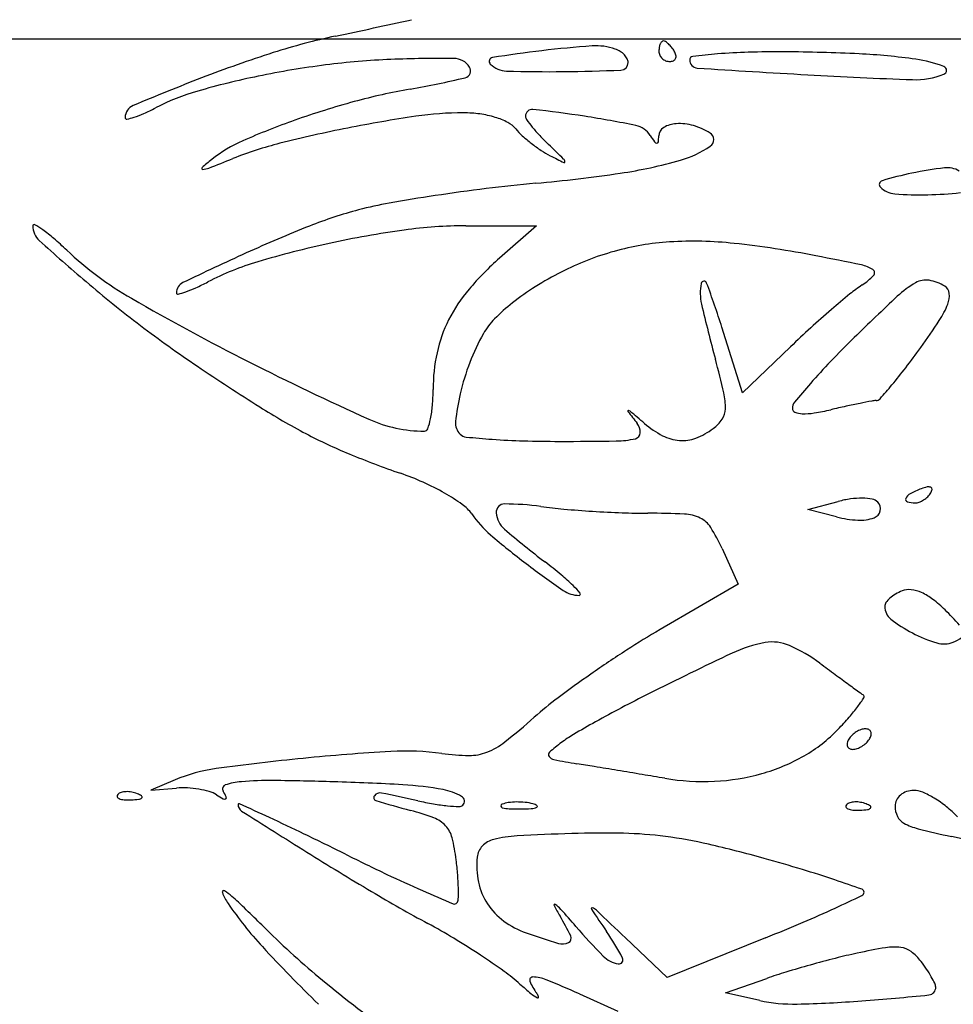
# Model space of a CAD drawing. Units: millimetres. Extents: x 22988 to 46014, y 13834 to 27730.
# Drawn here: x 23033 to 23033, y 13859 to 13859 of the extents above; entities that cross this region are included whole.
import ezdxf

# ---------------------------------------------------------------- set-up
doc = ezdxf.new("R2010")
doc.units = ezdxf.units.MM
doc.layers.add('alçado', color=40, linetype='Continuous')
doc.layers.add('geometria', color=8, linetype='Continuous')

msp = doc.modelspace()

# ---------------------------------------------------------------- linework, layer by layer
at = {"layer": 'alçado'}
for p, q in [((23030.39265682111, 13859.28074177257), (23033.13765682111, 13859.28074177257)), ((23033.01465883933, 13859.25935793095), (23033.02272704829, 13859.25935793095)), ((23033.02272704829, 13859.25935793095), (23033.01851871028, 13859.2556629606)), ((23033.04629998419, 13859.24026212772), (23033.04392728634, 13859.24775625353)), ((23033.0517830762, 13859.24553050275), (23033.04629998419, 13859.24026212772)), ((23033.05374540968, 13859.2269073109), (23033.05723804086, 13859.2278454487)), ((23033.05702674372, 13859.22607971554), (23033.05374540968, 13859.2269073109)), ((23033.04394210521, 13859.22244952597), (23033.04577689218, 13859.21840153269)), ((23033.04577689218, 13859.21840153269), (23033.0368517036, 13859.2131975981)), ((23032.98140284812, 13859.19600365699), (23032.97863589456, 13859.19483158005)), ((23032.97863589456, 13859.19483158005), (23032.98156986, 13859.19507832185)), ((23033.07369637464, 13859.18875173003), (23033.07017561611, 13859.18953205921)), ((23033.03766537203, 13859.17344084432), (23033.03289895505, 13859.17796444044)), ((23033.0489155639, 13859.17796444044), (23033.03766537203, 13859.17344084432)), ((23033.0443567203, 13859.17167137211), (23033.04905106499, 13859.17332387533)), ((23033.02763840315, 13859.17154532661), (23033.03204463714, 13859.16957858865)), ((23033.04825167559, 13859.17080738267), (23033.0443567203, 13859.17167137211))]:
    msp.add_line(p, q, dxfattribs=at)
for centre, radius, start, end in [((23032.78058939585, 13860.3124144493), 1.054408893504249, 281.9970620376749, 282.479033412342), ((23033.0151844106, 13859.20845316527), 0.07420323544451922, 101.9970356415123, 107.6878576840829), ((23033.0368544026, 13859.16731309204), 0.1128684273066301, 93.94102118368521, 96.87234258998153), ((23033.02955696856, 13859.27323804728), 0.006692400415779931, 70.95591695577193, 93.94100950461669), ((23033.03835366389, 13859.27948807136), 0.001610115891898844, 156.2033026178945, 170.3417515795518), ((23033.03775196365, 13859.27975341064), 0.0009525080117017605, 137.6482218203621, 156.2032628101512), ((23033.03724594173, 13859.28021469203), 0.0002677900365283836, 90.00000366979624, 137.6482663744755), ((23033.03724594177, 13859.28004644349), 0.0004360385865805811, 55.44716578481299, 90.00000722872804), ((23033.03591956786, 13859.27812036964), 0.002774633931082571, 46.6418743181696, 55.44710915772799), ((23033.03533911127, 13859.27750566981), 0.003620083953783145, 38.47753737267795, 46.6417101590652), ((23033.03629437741, 13859.14225807771), 0.1436828750124116, 107.6878104421997, 111.1585234245649), ((23033.0415490317, 13859.12836173845), 0.152101672000872, 96.87237025998644, 99.02548230547688), ((23033.03088201106, 13859.2770766326), 0.002631553841318216, 57.35354021564561, 70.95606444416788), ((23033.03093693228, 13859.27716235553), 0.002529746369322389, 43.3425152206806, 57.35356172432309), ((23033.03128471402, 13859.27749057546), 0.002051540908030935, 27.82514618364941, 43.34252700105144), ((23033.03940650376, 13859.27930889381), 0.002678093592330181, 170.3417122130437, 179.9999551837556), ((23033.03782984243, 13859.27930889642), 0.001101432262716138, 180.0000267452385, 203.9884126992828), ((23033.03790971597, 13859.27934443771), 0.00118885632960665, 203.9883535327913, 226.6416912000241), ((23033.03452796976, 13859.27686096802), 0.004656226297864798, 31.71754458864948, 38.47763127953801), ((23033.03723253183, 13859.27853248788), 0.00147681839062693, 12.8315857647456, 31.71741287173766), ((23033.03807955104, 13859.27872541588), 0.000608105117127781, 336.2033710435649, 12.8316898982046), ((23033.05112288249, 13859.18894831055), 0.09037603556391435, 94.87786858404604, 96.68608588999521), ((23033.04867428158, 13859.21763921358), 0.06158083521450056, 91.61146281253752, 94.87778863930046), ((23033.05034993456, 13859.15807500231), 0.1211686114528093, 89.6430328039139, 91.6114381975998), ((23033.04984819283, 13859.07752835483), 0.2017168216474788, 87.22755795703229, 89.64305857688527), ((23033.05616252201, 13859.20791990019), 0.07117247724392149, 81.97306671662835, 87.2275439292207), ((23033.01169472628, 13859.17542196577), 0.1031493117055719, 97.2793182995371, 101.6259424426739), ((23033.00963437039, 13859.19155288809), 0.08688734007077403, 92.33601250720925, 97.27941312357544), ((23033.01230353211, 13859.12612510213), 0.1523695483397191, 89.63480097432418, 92.33605730541306), ((23033.01326094144, 13859.27633039627), 0.002161202965677923, 32.93406015066778, 89.63477495158612), ((23033.01775644002, 13859.27815105401), 0.0004345151158508628, 99.0254843898292, 225.3539621543401), ((23033.01939099785, 13859.27980593141), 0.002760541452010198, 225.3539301098462, 268.261472476478), ((23033.03235460862, 13859.27800974906), 0.0008530430246858741, 272.4298676422284, 359.999990547534), ((23033.03226836607, 13859.27800974844), 0.0009392855762494077, 2.891396766266704e-05, 27.82513278961867), ((23033.03795122406, 13859.27938839844), 0.001249316787711323, 226.6417898490773, 248.6715257302754), ((23033.03797125802, 13859.279439716), 0.001304406270663383, 248.6716608202652, 269.9999934111853), ((23033.03797125673, 13859.27912555261), 0.0009902428873154053, 270.0000658902313, 294.8764503398601), ((23033.03817664833, 13859.27868259752), 0.0005019858613396355, 294.8764574040717, 336.2033906117979), ((23033.04064673019, 13859.27831483687), 0.0003975615028741768, 96.68615536305082, 180.0000216300028), ((23033.04117448327, 13859.27831483722), 0.0009253145865926276, 180.0000305264855, 266.2268155669435), ((23033.06406143302, 13859.26393253936), 0.014605627048131, 68.95434493065291, 81.97305116254431), ((23033.01440118497, 13859.27706901479), 0.0008026328925770991, 283.4829198242577, 32.9340598885077), ((23033.02411591675, 13859.43547682134), 0.1585031201863023, 268.2614933106098, 270.6103088708515), ((23033.02359401943, 13859.48446759724), 0.2074966758770725, 270.6103179064925, 272.4297644596375), ((23033.12918374259, 13860.61280967212), 1.338319083870573, 266.2268362423875, 266.7683949220871), ((23033.08702413532, 13859.86612321106), 0.5904433564795747, 266.7684115153494, 267.9337976233078), ((23033.06605687294, 13859.28495318971), 0.008895233093347664, 267.9337922829035, 291.4489921732058), ((23033.06913504721, 13859.2771183417), 0.0004773948775818728, 291.4489882033931, 68.95436159177564), ((23033.09696197396, 13858.98550988149), 0.311761887069934, 111.1584348535181, 112.7051682303686), ((23033.00931133448, 13859.18700648481), 0.091322154905605, 101.6259640940973, 106.0965304320786), ((23032.99029308999, 13859.37761841632), 0.1042017740511083, 279.9434782098132, 283.4829300602643), ((23032.99132428614, 13859.24933837192), 0.02644690493559934, 106.096608523973, 117.3443565534066), ((23033.02045971866, 13859.20554254416), 0.07049834404969228, 99.94348492873753, 105.2779043888621), ((23033.02721187224, 13859.18082369324), 0.09612280831154939, 105.2779539340843, 109.506131862925), ((23032.97720565498, 13859.27172405071), 0.001503725849273553, 112.7050779814189, 180.0000448721), ((23032.97341167854, 13859.28216354701), 0.01091373588506924, 287.6597296938957, 293.956784223046), ((23032.96768642616, 13859.29504897409), 0.02501383325597004, 293.9566423362338, 297.344409598647), ((23033.01438980109, 13859.23463809203), 0.03762928682774686, 89.99998470917143, 98.33422002340929), ((23033.0143898027, 13859.25853675486), 0.01373062399827586, 82.14389578466071, 89.9999648310161), ((23033.0147373271, 13859.26105538968), 0.01118812630306196, 72.98398006444025, 82.14390324725446), ((23033.02223996442, 13859.27189049061), 0.0007681745106919312, 83.68336174265099, 179.9999671385864), ((23033.00699377129, 13859.13415779372), 0.1393421338095384, 81.2312464174024, 83.68341220402999), ((23032.97587052842, 13859.27172404945), 0.0001685992920314677, 179.9999732549569, 280.482610941988), ((23032.97467060178, 13859.27820925045), 0.006763874562306541, 280.482622725882, 287.6596660457546), ((23033.02486850245, 13859.18743884919), 0.08910485488821768, 109.5061176534169, 113.6410491263493), ((23033.03168959144, 13859.11654615532), 0.1569816569859852, 98.33422072743102, 101.218338009286), ((23033.01546639437, 13859.26343769416), 0.008696758456183416, 62.78287637079329, 72.98395035675826), ((23033.01811442041, 13859.26858641), 0.002906998812020198, 39.69024577972385, 62.78287701770665), ((23033.02215800072, 13859.27189049099), 0.0006862108088375955, 179.9999956074352, 215.8317495229923), ((23033.03643892056, 13859.28220222298), 0.01830087765842331, 215.8316812033063, 219.1539161284582), ((23033.01035292568, 13859.15593404316), 0.1173083198457619, 78.3220061589473, 81.23132954387435), ((23033.03889599965, 13859.26782405027), 0.003209646565505569, 93.22043489290714, 120.4234220658954), ((23033.03904771212, 13859.26512778831), 0.005910173418388333, 74.01667734348837, 93.22046738927776), ((23033.03161217367, 13859.11693718506), 0.1565830371722293, 101.2183876312876, 104.1242738329414), ((23033.02631532427, 13859.27539255905), 0.007750322093633229, 219.6901639041196, 227.7737655643816), ((23033.03654230742, 13859.28228638063), 0.01843418689190695, 219.1538577360674, 223.1845439581328), ((23033.03358583844, 13859.26833893118), 0.002527541461341992, 32.38435355254064, 78.32200337830116), ((23033.03784549975, 13859.26961290552), 0.001135145875403154, 120.4233551208731, 179.2981640959142), ((23033.03865350066, 13859.26375154863), 0.007341759361981059, 57.69498116760342, 74.01656805914574), ((23033.04209494884, 13859.26919432725), 0.0009022403746914093, 303.9965265512123, 57.69492911150552), ((23032.99561524364, 13859.25426633626), 0.01615510383829619, 113.6410065010532, 128.2793906171796), ((23033.00357868316, 13859.22834342537), 0.04170385294837126, 104.1242795103412, 111.8986252724496), ((23033.03305137984, 13859.28281452267), 0.01777329514209148, 227.7736821725576, 232.1207645260673), ((23033.03344915585, 13859.28332588131), 0.01842114807013286, 232.1207848914081, 236.4296073444636), ((23033.0434572947, 13859.2887764898), 0.0279177814679734, 223.1845639223313, 226.1378832990535), ((23032.78312437498, 13859.0178925801), 0.3477833252847577, 45.74342895211451, 46.13785272352499), ((23033.0488256056, 13859.27800455857), 0.01551892233988998, 212.384396682535, 215.7123600311222), ((23033.03651261598, 13859.26915275019), 0.0003543509745686591, 215.7124335146835, 266.1943937369805), ((23033.0365000126, 13859.26896328145), 0.0001644635167498463, 266.1944859360273, 352.7984811997388), ((23033.0306624591, 13859.26970089519), 0.006048433684850718, 352.7984622026294, 359.2981857274423), ((23033.0292700396, 13859.2770287103), 0.01086341193773166, 236.429495954075, 242.8286877539765), ((23033.03587019651, 13859.27842411763), 0.0120349207353743, 286.0725147646761, 303.9965036036227), ((23032.99981725968, 13859.24894173932), 0.02293804356927667, 128.2794135776242, 131.9334287044503), ((23032.88703630155, 13859.51827281277), 0.2707720283471082, 291.2751693381492, 291.8985458863511), ((23033.07180449657, 13859.35989386606), 0.1040074620394016, 242.8286941703991, 243.7843822293981), ((23033.02545852431, 13859.26659847057), 0.0005363528326153847, 8.721402251072528, 45.74342846045863), ((23033.02589916222, 13859.26666606588), 9.056039440312248e-05, 243.7845147958623, 8.721540129270041), ((23033.0247375579, 13859.31706339426), 0.05224598066048768, 278.3321140528007, 286.0725795364616), ((23032.98456514499, 13859.2659205596), 0.0001146489834133558, 131.9334192938539, 272.1337483768796), ((23032.98448756586, 13859.2680028287), 0.002198362771313775, 272.1336862818367, 291.2751186183625), ((23033.00569527151, 13859.44708387663), 0.1836534937953507, 275.295589584061, 278.3320882329099), ((23033.07380076623, 13859.22591715419), 0.04028622537409594, 101.6638878489623, 106.6712004442136), ((23033.07470597099, 13859.22153187105), 0.04476395960553106, 96.83953110658884, 101.6638106036753), ((23033.0696904384, 13859.26334797942), 0.002648137330577941, 58.96274133901324, 96.83953161003926), ((23033.0402499159, 13859.0742809431), 0.1907474286166191, 95.29550152255311, 97.00632172381553), ((23033.06237279758, 13859.2640782384), 0.0004507284477182334, 106.6712469124385, 225.1162801299776), ((23033.04392195257, 13859.04439894051), 0.2208542041312185, 97.00622936900695, 98.53898321210744), ((23033.06389629054, 13859.26560793085), 0.002609661002797048, 225.116328746184, 265.5525068085558), ((23033.06651638774, 13859.30521808108), 0.04232677284399856, 271.2994107069123, 276.3401679276196), ((23033.01344705066, 13859.21944769962), 0.04316514421948539, 100.0791595514023, 104.8381504184262), ((23033.04043620193, 13859.06761315292), 0.1973797474717581, 98.53892167482766, 100.0792382247374), ((23033.06662042171, 13859.30063140308), 0.03773891516041926, 265.552481544948, 271.2994184666847), ((23033.0152194023, 13859.21275773044), 0.05008590414346623, 104.838171674092, 111.5923047877349), ((23032.96528842283, 13859.25935257623), 0.0001487692690822691, 60.30173324227116, 180.0001396758756), ((23032.96740804234, 13859.25935257407), 0.002268388775145092, 179.9999545166473, 227.7666904216529), ((23032.96014220895, 13859.25032971926), 0.01053604346775162, 54.35333909596491, 60.30159684488585), ((23032.95571971488, 13859.24416300686), 0.01812463989111382, 49.30924591494674, 54.35343927149532), ((23033.05381254254, 13859.11524447846), 0.154958516320395, 111.5923259289012, 114.5027950664777), ((23033.02365529854, 13859.14423453101), 0.1157499654618369, 97.96800146337092, 102.2765947916177), ((23033.01465886446, 13859.20850812958), 0.05084980137002287, 90.00002833004022, 97.96803436441604), ((23033.11963470117, 13859.42703904143), 0.228745113838974, 227.7666676489722, 229.5494471746631), ((23032.93817930728, 13859.22376375847), 0.04502808268029683, 46.75303147214379, 49.30923396725016), ((23033.03991813072, 13859.22667459758), 0.03089457998666171, 93.64654527112104, 105.5752852754369), ((23033.04068349996, 13859.21466578211), 0.04292776074102286, 83.78132615496244, 93.64660377338922), ((23032.99646367481, 13859.28572837529), 0.04004060273165654, 226.752973137343, 239.9672182288733), ((23033.0231753992, 13859.14643948633), 0.113493390322991, 102.2765529657869, 106.5457405833229), ((23033.04034512824, 13859.22514263023), 0.03248494184370898, 105.5752458830867, 117.0632732193871), ((23033.03303750591, 13859.14449580035), 0.1135130819131462, 79.00769695251844, 83.7813491994498), ((23033.15701515677, 13858.88881628024), 0.403796834376824, 114.5027949422727, 115.6356378817995), ((23033.000146814, 13859.22395537817), 0.03262912613236379, 106.5457346714155, 117.3444077091123), ((23033.04111033784, 13859.22993251262), 0.03424087600233077, 131.2835026321483, 139.6230021965233), ((23032.9823998457, 13858.88380246413), 0.379078870721354, 78.20756969803814, 79.00764472918297), ((23033.04314957616, 13859.21965350035), 0.03864898880970774, 117.0632160490578, 122.1245897489568), ((23033.05904990741, 13859.25094790047), 0.004017537887839498, 57.70069908737415, 78.20764538489443), ((23033.06096753536, 13859.25398137053), 0.0004287724210666583, 316.1464592742548, 57.7006524538206), ((23033.0626814019, 13859.36023895827), 0.1409616905258595, 229.5495298059271, 232.7998160332595), ((23032.97099842513, 13859.28032208456), 0.03082821515401938, 294.4985814469864, 297.3444311104467), ((23033.04188127802, 13859.25270101299), 0.0003244163579262875, 20.43980152178509, 168.4734113002295), ((23033.0556493064, 13859.25909090411), 0.007803790574068021, 303.5571144728578, 316.1465285068226), ((23033.06725610224, 13859.25074281089), 0.002409471146125483, 81.12461547845592, 119.619895370849), ((23033.06690801287, 13859.24851373738), 0.00466555955173424, 57.63427828992375, 81.12453224396138), ((23032.98288115478, 13859.25168259024), 0.001311294784227967, 115.6356178617547, 180.0000388112595), ((23032.97921549057, 13859.26154485676), 0.01032003082984269, 284.2252453141967, 289.286848105954), ((23032.97809155009, 13859.26475660884), 0.01372276409003884, 289.2869603616328, 294.4986026724773), ((23033.02870799398, 13859.2404791445), 0.01796053272844798, 139.6229840128486, 153.1394083262004), ((23033.03821870717, 13859.22750645213), 0.02937632356703221, 122.1245503242981, 128.3416795649575), ((23033.04696118454, 13859.25166502611), 0.005508885376497386, 168.4732785669816, 193.1879342386385), ((23032.94215326461, 13859.21553380697), 0.1067531618287126, 17.56819201443063, 20.43970622318952), ((23033.06953062206, 13859.2381638791), 0.01730858287947409, 123.5571155289608, 129.2843550382253), ((23033.07144504909, 13859.2433748705), 0.01088495468620823, 119.6198468863029, 133.2771807536789), ((23033.06880581828, 13859.25150816217), 0.001120387460848102, 6.283483285777652, 57.63417826177206), ((23033.11272856332, 13859.48683884308), 0.272339859197415, 239.9671755066979, 243.1759878399746), ((23032.98171565224, 13859.25168258915), 0.0001457922443489365, 179.9999190416787, 284.2252038723695), ((23033.12558436588, 13859.16964164802), 0.1058372129833751, 129.2844328193221, 130.7860191239687), ((23033.3077647335, 13858.992397868), 0.3556115840984133, 133.2771305625688, 134.3774302536451), ((23033.06736600175, 13859.25134962695), 0.002568905686907911, 338.6130376549065, 6.283441107783341), ((23033.03424679095, 13859.23252818216), 0.02297367638384996, 128.3415662181991, 135.2312555821387), ((23033.24020924183, 13859.29694803856), 0.203991536666363, 193.1879402945256, 195.014491043455), ((23033.13426709611, 13859.15957754525), 0.1191291642606316, 130.7859879010644, 132.3075122889295), ((23033.06025465565, 13859.25413466301), 0.01020616103949327, 326.7126576898995, 338.6130556937339), ((23033.02654215748, 13859.24157606314), 0.01553276044787664, 153.1394066974055, 167.8334827785961), ((23033.02361751925, 13859.24307197544), 0.008001936550727333, 135.2311551052859, 150.3618048176302), ((23032.99389535887, 13859.29770351603), 0.08959004619635491, 324.3054468335711, 326.712697756112), ((23033.06317423113, 13859.36088813722), 0.1417767451024425, 232.7997927572883, 236.0361016406565), ((23033.13241893707, 13859.16160810708), 0.1163834634120303, 132.3075111272952, 133.8558486947655), ((23033.03766426006, 13859.23507994794), 0.0241631070298174, 150.3618511363517, 159.0192484398899), ((23033.14436587064, 13859.15938683887), 0.1219783142590138, 134.3774330257299, 136.1863378031264), ((23032.99046164412, 13859.30017038252), 0.09381802765626446, 322.5483406900369, 324.3054532232225), ((23033.03088945815, 13859.24063882422), 0.01997994381372976, 167.8335439826306, 179.9999764242997), ((23032.92386420161, 13859.21209774617), 0.1235351898686402, 13.16920907646882, 15.0145516570238), ((23033.14461824734, 13859.48179731377), 0.2875579398756636, 236.0360116701519, 237.7312482432053), ((23033.14114557115, 13859.54303698775), 0.3353141221744378, 243.1760313818529, 245.7741691201157), ((23033.04047786033, 13859.23400103966), 0.02717647550095667, 159.0193415735538, 166.9463731565628), ((23033.10888115241, 13859.19343167452), 0.07280295393332156, 136.1863196933374, 138.8488493754037), ((23033.02207607702, 13859.27595418001), 0.05399470746245955, 319.8908066435606, 322.5482950037044), ((23032.98766712998, 13859.24063885108), 0.02324238436642899, 355.504645465933, 359.9999541272863), ((23033.12913654344, 13859.17572979082), 0.09970346605737611, 138.8488013784401, 140.4633697193999), ((23033.00169522045, 13859.29312203406), 0.08064268162505846, 318.4105392403327, 319.8908124458965), ((23033.03814638131, 13859.23454158179), 0.02478315558467195, 166.9463253828074, 174.3639960131526), ((23033.03730528283, 13859.2386408006), 0.007030200066225878, 358.2774994311299, 13.16922238185351), ((23033.06167689885, 13859.23608180879), 0.003299337233572856, 92.08211487255218, 100.8180088841602), ((23033.06153392518, 13859.24001442591), 0.0006358779946051492, 272.0821470879644, 318.4105551523829), ((23033.03282802254, 13859.30474881854), 0.07817020378956846, 237.7311954152071, 242.1990125828884), ((23032.99864779169, 13859.23977555611), 0.01222783899158181, 348.2348468854206, 355.504617189474), ((23033.04207529633, 13859.23849736147), 0.002258030377600862, 326.3833842394168, 358.27733532716), ((23033.05311461124, 13859.23847910696), 0.001129580812076643, 140.4633417368546, 179.9999658041417), ((23033.05244644041, 13859.23847910745), 0.0004614099874984372, 179.999977147166, 248.6454493258236), ((23033.05022664861, 13859.26485234951), 0.02722915425545618, 279.010438229704, 283.0736583011568), ((23033.09002373836, 13859.09347702141), 0.1487063777851521, 102.3855960240664, 103.0736016792386), ((23033.08017007429, 13859.13834766462), 0.1027665332308207, 101.4780147738503, 102.3855751536654), ((23033.08326447604, 13859.12310834909), 0.1183168406134736, 100.8179773192549, 101.478022859636), ((23033.0099196688, 13859.2513978833), 0.01551167582855386, 245.7742463958998, 269.9999419225219), ((23033.00208793468, 13859.23905905773), 0.008713873463987984, 340.5596142810799, 348.2348364328769), ((23033.03323413822, 13859.23817878369), 5.459612431700955e-05, 89.99990333347993, 217.3855047779876), ((23033.24802107973, 13859.40231071211), 0.2703742590557225, 217.3856727462175, 217.7544280606549), ((23033.03323413781, 13859.23792676833), 0.000306611483220174, 49.87232995354572, 89.99990608613653), ((23032.63482652309, 13858.76526544643), 0.618479202822272, 49.6722857347633, 49.8723625462733), ((23033.04037571611, 13859.23962726808), 0.00429892769812301, 306.680179575055, 326.3834105949792), ((23033.05321158932, 13859.24043610813), 0.002562672581157536, 248.6454709477337, 268.0461015061968), ((23033.05336858111, 13859.24503833027), 0.007167571609393021, 268.0462124161251, 279.0104402316659), ((23033.00991965302, 13859.23629486844), 0.000408660969952279, 270.000009258095, 340.5595432243479), ((23033.01526157888, 13859.23679997577), 0.001787187982957482, 174.3639897556321, 225.0000057207097), ((23033.03295498154, 13859.23576216062), 0.001640164448981631, 357.2866759677267, 37.75439465014845), ((23033.04257834501, 13859.24559868034), 0.01158552708592002, 229.6722420486977, 242.0651434911538), ((23033.03797548843, 13859.24284976228), 0.00831708172036593, 291.0541451877837, 306.6801143296295), ((23033.02374873903, 13859.28752915535), 0.05870356079553107, 242.1990175822177, 247.5208387523275), ((23033.01480311149, 13859.23634150813), 0.001138817008376906, 224.9999997837744, 264.4129411777035), ((23033.02633218673, 13859.35419869257), 0.1195585598821013, 264.4129638064532, 265.8437354223943), ((23033.02366184233, 13859.31745073619), 0.08271370898520738, 265.8436964523348, 268.3254234285566), ((23033.03171473637, 13859.24510635758), 0.0103513384282872, 270.7611296129816, 282.9661845704791), ((23033.03387625945, 13859.2357185001), 0.0007178525527282685, 282.96614189377, 357.2866305448682), ((23033.03943398094, 13859.23966873476), 0.004873502054980762, 242.0651343624573, 265.7320389193808), ((23033.03939598566, 13859.23915967041), 0.004363021741096441, 265.7321018416564, 291.0541305707637), ((23033.02533179222, 13859.37457085676), 0.1398582354603414, 268.3254104117294, 270.0000216578492), ((23033.02533167607, 13859.72557474293), 0.4908621216331178, 270.0000197393467, 270.7611340619573), ((23033.04068309483, 13859.32845431001), 0.102993973870609, 247.5208194791863, 251.0142163423361), ((23032.99732038335, 13859.20241827975), 0.03029295598500056, 65.73751475916806, 71.01421102288079), ((23032.99781545247, 13859.20351656068), 0.02908825087190067, 60.29780420904714, 65.73758966975288), ((23033.07084940476, 13859.21852050385), 0.01153785398251321, 110.9935978556889, 117.8587866702984), ((23033.06846685842, 13859.22472933363), 0.004887583745974439, 102.6532280637087, 110.9936431320743), ((23033.06754756056, 13859.22882415674), 0.000690836798452538, 67.33162810522228, 102.6531118093828), ((23033.06772527764, 13859.22924966104), 0.0002297107125110287, 354.3877166216192, 67.33178819602794), ((23033.00003435316, 13859.20740630929), 0.02461011905524754, 54.7268326826507, 60.29786427639864), ((23033.06018813177, 13859.21686246498), 0.01137228946039821, 97.77721938468434, 105.0350841271623), ((23033.0598579033, 13859.21928034037), 0.008931967299019168, 89.07839894900307, 97.77721896393336), ((23033.05989269148, 13859.2214424837), 0.006769544119002025, 79.56549347520883, 89.07845959274123), ((23033.06521832495, 13859.22807579509), 0.0002804527852585632, 156.1439576584102, 251.9109477214049), ((23033.06597604129, 13859.22774071593), 0.001108952681966535, 117.8587548829117, 156.1439227680773), ((23033.06539697626, 13859.23051180198), 0.002963982727420612, 302.496106243503, 314.2161586014455), ((23033.06584355659, 13859.23005283946), 0.002323607381836245, 314.2160370793304, 328.2825663430748), ((23033.06703306467, 13859.22931768551), 0.0009252580664100209, 328.2824975068394, 354.3875588413851), ((23033.01166879537, 13859.22385454455), 0.004463042624054578, 35.00839451524276, 54.72686747117616), ((23033.01907130036, 13859.22661342741), 0.0009423433306769958, 89.82917376633469, 184.2485609370468), ((23033.01898064867, 13859.19620632748), 0.03134957838987153, 82.19539983727391, 89.82918611025559), ((23033.03063501596, 13859.2812347713), 0.05447384810371905, 262.1954369655934, 264.9697922751113), ((23033.06090439282, 13859.22693615894), 0.001183489406917156, 45.00001899047798, 79.5656291129167), ((23033.06097723616, 13859.22700900152), 0.001080473913695306, 347.1099591674811, 45.0000492650135), ((23033.0659988033, 13859.23046520538), 0.002794101127221061, 251.9108703620715, 269.9999933832412), ((23033.06599880362, 13859.22904149164), 0.001370387389782274, 269.9999729768838, 290.297509977937), ((23033.06553533069, 13859.23029459493), 0.002706454379215559, 290.2974675005182, 302.4961234727615), ((23033.02594941723, 13859.23385708395), 0.01297217905985717, 215.0084737255282, 229.2402999195918), ((23033.02084640136, 13859.22674529651), 0.002722335754493464, 184.2485847997895, 229.3699646394284), ((23033.03736079981, 13859.3576473651), 0.1311818702365943, 264.9698134332886, 266.4086061518155), ((23033.03764696686, 13859.36220698144), 0.1357504578488289, 266.4086112469969, 267.8382370220666), ((23033.03547410339, 13859.30464247526), 0.07814495717947825, 267.8381859131294, 270.0000061444449), ((23033.03547406314, 13859.13814942977), 0.08834808831225446, 87.29573317869311, 89.99996847293339), ((23033.03942023081, 13859.22169556439), 0.004708810166769464, 64.45059422093793, 87.29568973168931), ((23033.04021730675, 13859.22336296694), 0.002860686436132531, 31.85745159495097, 64.450595862218), ((23033.06017516908, 13859.23856288636), 0.01287408777814959, 255.8444498509069, 266.7906135687197), ((23033.05972144732, 13859.23047119332), 0.004769684054433389, 266.7905670944237, 289.7566010872419), ((23033.06096384873, 13859.22701206522), 0.001094207424580331, 289.7567187942151, 347.1099580213904), ((23033.02474531835, 13859.21374842193), 0.02107666569511848, 24.38280745109605, 31.85748444507058), ((23033.07170236389, 13859.28693790837), 0.08305003611107796, 229.2403410184215, 232.8501349428232), ((23033.08822007307, 13859.30526835197), 0.1061877013547967, 229.3700306494325, 232.5896124566675), ((23033.09165373382, 13859.31327087079), 0.1160876218594712, 232.8501913030112, 235.4371004501152), ((23032.98763297196, 13859.173755333), 0.05938234142772407, 50.32121648813715, 52.58959688725557), ((23033.01124921577, 13859.20222268369), 0.02239427542142423, 45.62361182135499, 50.32120775980982), ((23033.01935554459, 13859.21050741928), 0.01080335609784823, 39.26931235808841, 45.62361905614185), ((23033.02760703628, 13859.22030116095), 0.003192332262278095, 235.437106836199, 270.000028830689), ((23033.02760703784, 13859.2172538107), 0.0001449820159489697, 270.0000176540916, 39.26947142772905), ((23033.06581083551, 13859.21379913569), 0.004010520731276085, 120.5962606181368, 131.9695240002835), ((23033.06632768592, 13859.21292506631), 0.005025967248169609, 110.993652249629, 120.5963019999708), ((23033.06530781955, 13859.21558278606), 0.002179284675833467, 83.27737222562742, 110.9936238678631), ((23033.06507822952, 13859.21363495001), 0.004140604854367651, 66.1311247662697, 83.27748249402066), ((23033.06412593833, 13859.21148279831), 0.006494031178414381, 52.70775952212976, 66.13122812753056), ((23033.06332484812, 13859.21583673713), 0.00077754213468775, 145.0190220787983, 180.0000545469789), ((23033.06438005365, 13859.21583673828), 0.001832747658483891, 180.0000591621846, 231.8002336519158), ((23033.06508738122, 13859.21460347284), 0.002928696171842932, 131.9695213840218, 145.0190673526739), ((23033.05979923596, 13859.20580159941), 0.01363520575688189, 45.00001531441203, 52.70774484238958), ((23033.03235352596, 13859.17835595068), 0.05244925773780676, 42.39242367639459, 44.99995665264593), ((23033.07300337516, 13859.22679512384), 0.01577720490642806, 231.8002485579118, 242.441359656356), ((23033.08558496434, 13859.12961596278), 0.09675133313625937, 120.2448289843866, 122.8977342747164), ((23033.07308411031, 13859.22694983106), 0.01595171132455352, 242.4413650283755, 253.2402667332852), ((23033.05146809943, 13859.19708267738), 0.01485351442339867, 100.1108273132549, 115.3697125505292), ((23033.04970746429, 13859.20695603746), 0.004824403026172717, 66.14807917116691, 100.110864757926), ((23033.04419128277, 13859.19447981219), 0.01846568066306748, 53.62698546776579, 66.14807917116691), ((23033.0693323216, 13859.21449167462), 0.002940885821032785, 253.2402859168138, 290.9935341219237), ((23033.06902947009, 13859.21528086487), 0.003786190662616248, 290.9937028177292, 307.5927692623781), ((23033.10984353206, 13859.09211463224), 0.1414148294207905, 122.8977249439282, 124.8938593900675), ((23033.26678190078, 13858.74301358207), 0.5173858779238684, 115.3697141426973, 116.5458715717812), ((23034.5459971936, 13861.2334961463), 2.513926193547351, 233.6270725570931, 233.6765761249409), ((23033.10417948913, 13859.10023544021), 0.1315138747001036, 124.8937941503133, 126.9144493275288), ((23033.98477283696, 13860.47013944861), 1.566463146045373, 233.6766496472099, 233.7472380453368), ((23034.48605589947, 13861.15373835595), 2.41416130864174, 233.7472967217475, 233.7860286586384), ((23033.1057208021, 13859.06540567273), 0.1570008926288428, 116.545894225459, 117.814180656754), ((23033.07369568992, 13859.22497993245), 0.02358179359670151, 233.7861418184148, 234.8362515083545), ((23033.05999268137, 13859.20552856469), 0.0002116540521307237, 326.7877939556146, 54.83601573420324), ((23033.05153138787, 13859.17031924434), 0.04385794410831846, 126.9143976389029, 131.4967616910984), ((23033.04290373238, 13859.21671639624), 0.02063712227294881, 323.3928420053448, 326.787941561149), ((23033.09895680165, 13859.07822705393), 0.1425047028508644, 117.8141817017389, 119.1780343238477), ((23033.04343662082, 13859.21632055452), 0.01997329944044957, 318.8837428762262, 323.3927971939904), ((23032.96871938341, 13859.26393180585), 0.08112661396254708, 308.4013936577065, 311.4967817984831), ((23033.09225607718, 13859.09022749672), 0.1287602372174906, 119.1780576252608, 120.4736159796577), ((23033.0279671371, 13859.22982310146), 0.04050677699946479, 316.2270223152636, 318.8838231705254), ((23033.03436855392, 13859.18860460018), 0.01461550525509791, 120.473669692489, 126.894845879344), ((23033.04481727579, 13859.21367965043), 0.01717143502193273, 299.6942937342077, 316.2270157081925), ((23033.06036105853, 13859.19949118958), 0.002258629231123758, 133.5733551702622, 148.2824952082728), ((23033.06087996533, 13859.1989457722), 0.00301145350316034, 121.717476724886, 133.5733040016902), ((23033.06077260085, 13859.19911949153), 0.002807234167526576, 109.487511338856, 121.7174763298385), ((23033.06033865712, 13859.20034574652), 0.001506461909561979, 90.00001556883655, 109.4873378932601), ((23033.06033865757, 13859.20099194833), 0.0008602600994797409, 63.11302704683172, 90.00005727159373), ((23033.0605149248, 13859.20133958721), 0.0004704871763696935, 20.90516511578324, 63.11295473362832), ((23033.05942900624, 13859.20151786199), 0.001596330601502749, 328.2825644306179, 345.8411421329172), ((23033.06036407583, 13859.20128196963), 0.0006319653412985192, 345.8409391917099, 20.90502839214405), ((23033.01416746924, 13859.20659345363), 0.007960944816058938, 291.3849630270668, 308.4014107000409), ((23033.03980978252, 13859.18135624035), 0.02367893115013686, 126.894895521767, 131.1785166248428), ((23033.05886260527, 13859.20007527488), 0.0006319653412985192, 165.8409391917099, 200.905028392144), ((23033.05979767486, 13859.19983938251), 0.001596330601502749, 148.2825644306178, 165.8411421329172), ((23033.05834671578, 13859.20241147231), 0.00301145350316034, 301.717476724886, 313.5733040016902), ((23033.05886562258, 13859.20186605493), 0.002258629231123758, 313.5733551702622, 328.2824952082728), ((23033.01964972461, 13858.96079353893), 0.2388508698179519, 93.25959526884697, 95.66982525894275), ((23033.00781176084, 13859.16865225441), 0.03065532955871364, 82.31760709895927, 93.25965488851575), ((23033.01531157392, 13859.22425106574), 0.02544703240286407, 262.3177050927848, 269.3445486193493), ((23033.01508282188, 13859.20425593918), 0.005450597379195628, 269.344570889778, 291.3849791095428), ((23033.02445785043, 13859.19890588387), 0.0003621602180018826, 131.1784969416949, 215.9485263946789), ((23033.0587117563, 13859.2000176573), 0.0004704871763696935, 200.9051651157832, 243.1129547336283), ((23033.05888802354, 13859.20036529618), 0.0008602600994797409, 243.1130270468317, 270.0000572715937), ((23033.05888802399, 13859.20101149799), 0.001506461909561979, 270.0000155688365, 289.4873378932601), ((23033.05845408026, 13859.20223775299), 0.002807234167526576, 289.4875113388559, 301.7174763298385), ((23033.02226701708, 13858.93442902566), 0.2653449782203333, 95.66977940902227, 97.83297463472663), ((23033.02489872104, 13859.19922559065), 0.0009067511847729173, 215.9485401916504, 259.1224008595856), ((23033.0441028456, 13859.29916310518), 0.1026726846383166, 259.1225592603697, 260.6117701981777), ((23032.32566789235, 13854.95390083184), 4.30158128239609, 80.58497519182077, 80.61178960510507), ((23033.04260318778, 13859.21756223826), 0.02164096228542962, 285.7942441167197, 299.6943201072918), ((23032.98862922342, 13859.1789441449), 0.01852693856259199, 97.83293018188918, 112.9574188259669), ((23030.82818129161, 13845.92307701046), 13.45571941834813, 80.57347307221843, 80.58493221901178), ((23030.68287573023, 13845.04776016139), 14.3430149114729, 80.56208720195119, 80.57354634773273), ((23031.38467692625, 13849.26964192314), 10.06320060137448, 80.54720542194133, 80.56210230324274), ((23033.04197224283, 13859.21979283099), 0.02395907261016303, 272.6112766373765, 285.7942276839869), ((23032.98965034412, 13859.18792764363), 0.007908212391899375, 94.80292030585738, 108.4212024766442), ((23032.99217793022, 13859.15784623952), 0.03809561977964335, 89.28920490182686, 94.8029742350516), ((23032.98761852693, 13858.79031068083), 0.4056594578565746, 88.31706849015883, 89.28925742377336), ((23032.99103525174, 13858.90658525479), 0.2893346945537441, 86.74796417592644, 88.31715646427523), ((23033.04183522066, 13859.2227977536), 0.02696711765181586, 260.5471823680029, 272.6112273779067), ((23032.97547921192, 13859.19371312328), 0.0008952304691799951, 106.1716232143322, 134.9999608595689), ((23032.9758981727, 13859.1922683987), 0.002399476881181344, 92.358668635668, 106.1717446698947), ((23032.97592439518, 13859.19163176717), 0.003036648227635367, 79.96050663153402, 92.35866387625236), ((23032.9758863933, 13859.19141714181), 0.003254611953637121, 68.19030680054468, 79.96041853364929), ((23032.97614146501, 13859.19205454285), 0.002568068681782058, 55.80983611094657, 68.19039777671685), ((23032.9823305906, 13859.18603252042), 0.009077732895641247, 86.94671039679145, 94.80712878845856), ((23032.98220235042, 13859.18362864855), 0.01148502296999192, 80.35713784124796, 86.94662790347618), ((23032.98240873061, 13859.18484344031), 0.01025282501587856, 73.5442677094236, 80.35702033114532), ((23032.98434262105, 13859.19139073108), 0.003425896813102215, 58.11693313434834, 73.54419860071349), ((23032.98730072131, 13859.19498215381), 0.0004727002194569341, 108.4212213878625, 211.7174514337175), ((23032.97970031467, 13859.19028485814), 0.00846210630291586, 26.57745069370587, 31.71739529576783), ((23033.0048418516, 13859.19371714438), 0.0008126309496969117, 78.8366161602105, 143.0713191607683), ((23032.97456880639, 13859.04031248025), 0.1571758243228489, 77.29035140576751, 78.83662644836195), ((23033.00530460423, 13859.15771810392), 0.03779678024075847, 79.71386016401142, 86.74803064635728), ((23033.0108853218, 13859.18846911047), 0.006543479424252261, 59.90186346053413, 79.7138318237701), ((23033.06574878455, 13859.19261549509), 0.002176140615819346, 108.8640792487725, 129.9899564629571), ((23033.06586348953, 13859.19227979171), 0.002530899680778302, 89.99994384063353, 108.864145873633), ((23033.06586349128, 13859.19220619368), 0.002604497712203204, 66.95318008485019, 89.99998384752914), ((23033.06280609435, 13859.18501973637), 0.01041428929370241, 58.72609398075738, 66.95321155265326), ((23032.97501624891, 13859.19417608783), 0.0002405008198987704, 135.000112979122, 201.1535757217217), ((23032.9751480304, 13859.19422707787), 0.0003818031369326458, 201.1533207322503, 248.1903795113898), ((23032.97570652908, 13859.19562273876), 0.001885062956825417, 248.1903144828155, 265.8311403345294), ((23032.97609117844, 13859.20090007379), 0.007176397401443029, 265.8312224265051, 272.3586547212662), ((23032.97590788603, 13859.20534958567), 0.01162968293206537, 272.3587481327224, 276.6884188122027), ((23032.97719487464, 13859.19437483542), 0.0005797289720693976, 276.6883556017184, 315.0000417355301), ((23032.9775062322, 13859.19406347896), 0.0001394036572970181, 314.9998518908807, 55.80974355422187), ((23032.99399588905, 13859.20690955916), 0.01485030651498275, 238.1168987961139, 241.5605743464453), ((23032.98706007726, 13859.19410311501), 0.0002862927548797627, 241.5606678697061, 300.1669798597054), ((23032.98712149211, 13859.19399745414), 0.0001640798118483154, 300.1669046140315, 26.577601397687), ((23032.98872292964, 13859.19318114279), 0.0001115526011729086, 65.45394841648017, 180.0002306429068), ((23032.57620655468, 13858.28993464222), 0.9930989646047685, 65.23475612670877, 65.4536259700313), ((23033.00447506564, 13859.19399282202), 0.0003537953509948534, 143.0712850702654, 253.2434128254814), ((23033.04455666998, 13859.32711468544), 0.1393788489441261, 253.2434996635823, 254.9293402892705), ((23033.01743031327, 13859.23035457439), 0.03763974567540252, 257.29028955711, 260.1022253085728), ((23033.01485676181, 13859.21560549278), 0.02266781943333318, 260.1022624777521, 264.2133666103265), ((23033.01384297539, 13859.19357171374), 0.0006456599107983814, 315.0000102032058, 59.90183650430606), ((23033.01889132601, 13859.19302955585), 0.0002198074852108592, 112.0279354579547, 181.585985843647), ((23033.01989742319, 13859.19054286922), 0.00290231414146723, 97.65867648696269, 112.0279344825072), ((23033.02053384279, 13859.18581009169), 0.007677689830653351, 90.70761069795131, 97.65866512774768), ((23033.02054278438, 13859.18508548628), 0.00840235041106999, 83.94701253767485, 90.70755723127621), ((23033.02078135663, 13859.18733527896), 0.006139943774234035, 75.39425721040531, 83.94706543137134), ((23033.02196699746, 13859.19188515718), 0.001438121141199357, 55.4658013874563, 75.39423166678284), ((23033.05880383026, 13859.19253953711), 0.0008952304691790135, 106.1716232143322, 134.9999608595689), ((23033.05922279104, 13859.19109481252), 0.002399476881182339, 92.358668635668, 106.1717446698947), ((23033.05924901351, 13859.19045818099), 0.00303664822763675, 79.96050663153402, 92.35866387625236), ((23033.05921101164, 13859.19024355563), 0.003254611953636073, 68.19030680054468, 79.96041853364929), ((23033.05946608335, 13859.19088095668), 0.002568068681782088, 55.80983611094657, 68.19039777671685), ((23033.06522953079, 13859.19301347738), 0.001508638628460339, 152.9750267304144, 179.9999335539482), ((23033.06555361701, 13859.19284817141), 0.00187244893793161, 129.9899935616831, 152.9750860887041), ((23033.06168382642, 13859.18317200293), 0.01257614131309484, 50.96395629251131, 58.72616931098916), ((23032.9894673261, 13859.19318114221), 0.0008559490583024803, 179.9999914928131, 237.6837596440648), ((23033.95697968841, 13860.7226737001), 1.810670209106682, 237.6837487755818, 237.9626645000564), ((23033.00082269714, 13859.1646989002), 0.02882206566972526, 69.31195668809077, 74.92925569204257), ((23033.015027938, 13859.21729470195), 0.02436567952932297, 264.2133883204398, 267.3174838455233), ((23033.01391315632, 13859.19350153217), 0.0005464086264561572, 267.3175689271148, 315.0000599003712), ((23033.01887384373, 13859.1930290719), 0.0002023185012851537, 181.5860107073642, 255.3944166072556), ((23033.01979096659, 13859.19654852913), 0.00383930813200537, 255.3943202193204, 267.4087696098929), ((23033.02061301888, 13859.21471285289), 0.022022223946256, 267.4087667417461, 270.707629882615), ((23033.02058285796, 13859.21715321883), 0.02446277625947868, 270.7076760929124, 273.6463301511312), ((23033.02201140839, 13859.194736317), 0.002000402307136021, 273.646352356276, 292.0278873884599), ((23033.02272141723, 13859.19298144171), 0.0001073360528979454, 292.0281716355113, 55.46600052516418), ((23033.05834086725, 13859.19300250165), 0.0002405008198987843, 135.000112979122, 201.1535757217217), ((23033.05847264874, 13859.1930534917), 0.0003818031369325405, 201.1533207322503, 248.1903795113898), ((23033.05903114743, 13859.19444915258), 0.001885062956825396, 248.1903144828155, 265.8311403345294), ((23033.05941579678, 13859.19972648762), 0.007176397401445446, 265.8312224265051, 272.3586547212662), ((23033.05923250437, 13859.20417599949), 0.01162968293206534, 272.3587481327224, 276.6884188122027), ((23033.06051949297, 13859.19320124925), 0.0005797289720690945, 276.6883556017184, 315.0000417355301), ((23033.06083085054, 13859.19288989279), 0.0001394036572970866, 314.9998518908807, 55.80974355422187), ((23033.06637219265, 13859.19301347827), 0.002651300486945573, 179.9999815398612, 206.2670050762782), ((23033.06168260106, 13859.18317048407), 0.01257809283361269, 43.20268081485205, 50.96397815020878), ((23032.89274146064, 13858.97607147942), 0.2374680321716577, 64.17756751314832, 65.23478175207309), ((23033.00976751086, 13859.18838561482), 0.003502702681819783, 42.79749360802441, 69.3119334937822), ((23033.06559100615, 13859.1926279504), 0.001780160958635705, 206.2669748754437, 241.6593941747654), ((23033.06806257927, 13859.1972103517), 0.006986606514367642, 241.6592966765522, 255.8867851590502), ((23033.01004197727, 13859.18863974718), 0.003128650453663271, 14.1481093953063, 42.79754763117624), ((23033.03687671276, 13858.88321565051), 0.306829651275525, 91.89080636695773, 93.05894258284329), ((23033.03023038793, 13859.08453795007), 0.1053976728539459, 88.6624544205479, 91.89074347405962), ((23033.03162169464, 13859.14412917598), 0.04579020737504286, 82.64264286692438, 88.66235703253527), ((23033.100258157, 13859.32526095839), 0.1390226360642441, 255.8867494353476, 257.5031511615349), ((23032.78525148738, 13858.75393826641), 0.4842417314856275, 63.55724830184167, 64.17764547660792), ((23032.99277947143, 13859.18428827096), 0.0209311630116868, 7.107128086212267, 14.14816760013104), ((23033.01850647739, 13859.18655897619), 0.002731483609194343, 104.0112944455303, 135.947277046657), ((23033.02125479757, 13859.17554533713), 0.01408284956112304, 93.05897821909537, 104.0113157663854), ((23033.03103346144, 13859.13957392239), 0.05038328407491752, 76.96527093041958, 82.64257948519182), ((23033.18801699412, 13859.49385978931), 0.3610884581925644, 237.9627593512686, 239.3378415826652), ((23033.01808932215, 13859.1869625638), 0.002151051476466243, 135.9473341628778, 174.1346652820729), ((23033.00903611033, 13859.04455543189), 0.1479148020228714, 74.42238523510464, 76.96529673236097), ((23033.12542874467, 13859.43793990875), 0.2796815716759503, 243.5573364793277, 244.6367809660115), ((23032.97513173037, 13859.18208795101), 0.03871554301845762, 4.546953576053238, 7.107051711588881), ((23033.02515188611, 13859.18623703027), 0.009250784468434739, 174.134622635562, 191.869082819146), ((23032.98976647798, 13858.97543487877), 0.2196711229636028, 73.23134779446173, 74.4224017481814), ((23033.02014512175, 13859.07625370469), 0.1143748853391516, 71.2901287667595, 73.23126335855099), ((23033.06786500923, 13859.31650986197), 0.1452983885765789, 244.6367839758243, 246.3989382563561), ((23032.98948925926, 13859.18322974811), 0.024312684394972, 0.9192983842818577, 4.54696411820384), ((23033.0232974632, 13859.18584728111), 0.007355846805899159, 191.8690375293017, 212.9283312453278), ((23032.96690506659, 13858.9190520319), 0.2803473812566816, 70.61701286358175, 71.2901217417595), ((23032.98697417497, 13859.18318801688), 0.0001683978623578002, 54.94315055307607, 201.2090373939069), ((23032.99252695953, 13859.18534281149), 0.006124617815222629, 201.2090700235345, 214.1889403544366), ((23032.9792738554, 13859.17221399047), 0.01357452246343941, 46.24483944784639, 54.94320176743854), ((23033.10310742985, 13859.3506411472), 0.1945915706824035, 239.3379542655944, 241.5222324435416), ((23033.16684459696, 13859.5430527615), 0.3925202405862086, 246.3988808613726, 246.9564822820722), ((23032.9872358139, 13859.18319361714), 0.02656641939673909, 358.1996491876885, 0.9192376016584827), ((23033.05976397536, 13859.18317811588), 0.0004191028033454678, 295.3830284693382, 358.5508849195119), ((23033.0598298138, 13859.18317645076), 0.0003532433138896258, 358.5508188971681, 70.61700371868372), ((23032.75980954407, 13858.94300020906), 0.3309127356378638, 45.38674641330364, 46.24480399478144), ((23033.01313747569, 13859.18237946362), 0.0006519653345123629, 318.9126144108924, 358.1998472894381), ((23032.91998869093, 13859.47776989693), 0.3264888002547537, 294.7866545266979, 295.3829876551406), ((23033.0224208255, 13859.20565023201), 0.04226371785588087, 214.1889453357099, 222.7699037669113), ((23033.01334681589, 13859.18219692681), 0.0003742190315573774, 246.956370272211, 318.9124833336869), ((23033.02340722893, 13859.18591835869), 0.007486615835530485, 212.9282665924312, 233.7757421113822), ((23033.02481868874, 13859.18169615288), 9.587831940616325e-05, 57.16739131198793, 207.3491816066106), ((23033.0420735492, 13859.19062077696), 0.01952212665364734, 207.3490805768001, 211.4526240949533), ((23033.02313534611, 13859.17908739425), 0.003200594740890194, 41.68704180476514, 57.16723639162873), ((23032.90613112697, 13859.07488804896), 0.1598769836813516, 40.75537671372359, 41.6870009434345), ((23033.02908024624, 13859.18129690892), 9.281498638701555e-05, 71.7300690732023, 213.9208822891775), ((23033.30317785338, 13859.36562821092), 0.3304071003729921, 213.9209269657119, 214.4599646636156), ((23033.0287141527, 13859.18018798693), 0.001260604546515773, 46.68141625928999, 71.73014815465206), ((23032.05465388525, 13858.1472098666), 1.421062422308787, 46.49720688877593, 46.68147008907169), ((23033.00312927347, 13859.29772706474), 0.1281764761592956, 293.0086880719526, 294.7866550005153), ((23033.02478857765, 13859.18780403372), 0.009824113342253256, 233.7756628602928, 250.781398192954), ((23033.00445582223, 13859.16761137485), 0.02457465290782268, 25.44663780590678, 31.45261046785751), ((23032.95854927657, 13859.40270611019), 0.2422289908506306, 291.9045463151124, 293.008742038314), ((23032.97504527587, 13859.1145613314), 0.07398541029582231, 58.8889012496727, 61.52232853184633), ((23033.07920930135, 13859.22405007294), 0.0686079476405328, 220.7553924066306, 224.5968292184471), ((23033.00659152392, 13859.16209509287), 0.02929997623389119, 27.55098443020247, 34.45990773705898), ((23033.05554535222, 13859.24275561622), 0.09017273352657029, 225.3867344606523, 230.9190568574035), ((23032.96538642785, 13859.09855646156), 0.09267897078228429, 56.66482073586116, 58.88897306484925), ((23033.05526557693, 13859.27523044251), 0.1024104213945982, 250.7813597527721, 252.9477632301931), ((23033.02613202227, 13859.17792562177), 0.0005696255629514124, 296.259780720623, 25.4466578151416), ((23033.12402335242, 13859.29963581954), 0.1806702355431286, 222.76983429956, 225.6869486394053), ((23033.02569264459, 13859.17881620859), 0.001562700404428697, 252.9477149401485, 296.259775771792), ((23033.07362131227, 13859.11081126626), 0.06692326971572292, 99.4353008537839, 102.2687765494636), ((23033.06362098275, 13859.17098824461), 0.005921013084712557, 82.67164568724571, 99.43530724347757), ((23033.06404939014, 13859.17431943577), 0.00256238726007518, 53.49951316792659, 82.67156313947058), ((23033.06226688553, 13859.17191054152), 0.005559067783570469, 37.14886422344486, 53.49963775542603), ((23032.97038155285, 13859.10615055919), 0.08358932872901945, 54.41366054294207, 56.66485389288901), ((23033.0326063563, 13859.178098411), 0.003160337126392536, 224.5967944611077, 260.5130742698259), ((23033.03216124081, 13859.17543477723), 0.0004597681791983328, 260.5131819160228, 27.55099967583428), ((23033.0889371902, 13859.04950274308), 0.1301198148677586, 104.2565688449281, 105.5624401309248), ((23033.07517806338, 13859.10365313603), 0.07424872548994713, 102.2688611057757, 104.2565164385505), ((23033.0517241382, 13859.16392296591), 0.0187859678488901, 33.82987400766794, 37.14890107222134), ((23033.00636441092, 13859.15643626402), 0.02175553388522716, 48.28828264341323, 54.41357607146879), ((23033.0878225304, 13859.05350485593), 0.1259653746206588, 105.5624062152731, 106.8762986540478), ((23033.05513959072, 13859.16621197467), 0.01467441376742607, 29.83567261450877, 33.8299298956982), ((23033.02231658544, 13859.17312696901), 0.0003617058088797596, 88.97992063628183, 201.6616396534704), ((23033.02731373985, 13859.17511170927), 0.005738577220155422, 201.6616903301183, 217.3230176514178), ((23033.02224866727, 13859.16931247631), 0.004176803112546769, 67.63070269783725, 88.9799378754421), ((23032.97031109151, 13859.0431103485), 0.140648370989229, 65.94627075291507, 67.63073635532825), ((23033.06657513773, 13859.12354235932), 0.05277587007485122, 106.8762833420749, 109.3930711696525), ((23033.05647719603, 13859.16697911284), 0.01313243811245993, 26.10910830196994, 29.83575567904746), ((23033.12089920395, 13859.32322841966), 0.1938404625019354, 230.9191006164658, 234.0406108445136), ((23033.05317961128, 13859.20895875723), 0.04860265880224782, 228.2881994086051, 230.2506464761105), ((23033.0675086362, 13859.17229563545), 0.0008703217946234417, 275.6999876790695, 2.807613322329673), ((23033.06730481002, 13859.17228563986), 0.001074392921862867, 2.807596231747736, 26.10915004183872), ((23033.02503915151, 13859.17512275715), 0.004594018996364408, 230.2506598601894, 241.3296717607725), ((23033.02173206843, 13859.17085607293), 0.001280361206102467, 15.39605933944389, 37.32292711513877), ((23033.02287874388, 13859.1711718354), 9.100401991910105e-05, 241.3295372402342, 15.39589070613615), ((23033.05211572059, 13859.18822684905), 0.01784288801946992, 257.4929704623751, 271.3167789794588), ((23033.04931347149, 13859.31014139701), 0.1397896370725301, 271.3167379608244, 274.3497994254436), ((23033.03510723367, 13859.49691240345), 0.3271001440845627, 274.3497281877858, 275.7000595106828)]:
    msp.add_arc(centre, radius, start, end, dxfattribs=at)
at = {"layer": 'geometria'}
msp.add_line((23012.39367597164, 13859.28074177257), (23033.13765682112, 13859.28074177257), dxfattribs=at)

doc.saveas('drawing.dxf')
